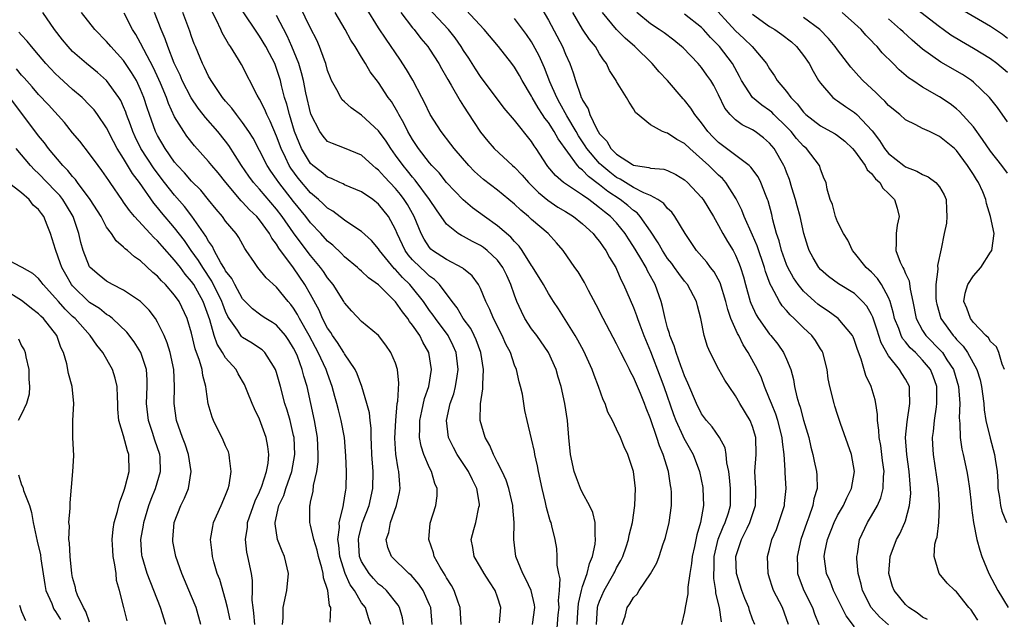
# Model space of a CAD drawing. Units: inches. Extents: x 2511000 to 2514000, y 1509000 to 1512000.
# Drawn here: x 2512569 to 2512685, y 1509068 to 1509138 of the extents above; entities that cross this region are included whole.
import ezdxf

# ---------------------------------------------------------------- set-up
doc = ezdxf.new("R2010")
doc.units = ezdxf.units.IN
doc.header["$MEASUREMENT"] = 0
doc.layers.add('LD25111509_2ft', color=82, linetype='Continuous')

msp = doc.modelspace()

# ---------------------------------------------------------------- linework, layer by layer
at = {"layer": 'LD25111509_2ft'}
for points, elevation in [([(2512625.21, 1509067.21), (2512625.37, 1509069), (2512625, 1509070.23), (2512624.72, 1509071), (2512624.03, 1509072.03), (2512623.42, 1509073), (2512623, 1509073.75), (2512622.25, 1509075), (2512622.08, 1509076.08), (2512621.89, 1509077), (2512622.19, 1509078.19), (2512622.42, 1509079), (2512622.8, 1509080.8), (2512622.86, 1509081), (2512622.85, 1509081.15), (2512622.56, 1509083), (2512622.03, 1509084.03), (2512621.57, 1509085), (2512621.35, 1509085.35), (2512620.24, 1509087), (2512619.81, 1509087.81), (2512619.23, 1509089), (2512618.98, 1509091), (2512619.42, 1509093), (2512619.84, 1509094.16), (2512620.05, 1509095), (2512620.23, 1509096.23), (2512620.37, 1509097), (2512620.14, 1509099), (2512619.79, 1509099.79), (2512619.17, 1509101), (2512617.68, 1509103), (2512617.41, 1509103.41), (2512617, 1509103.96), (2512616.28, 1509105), (2512615, 1509106.62), (2512614.68, 1509107), (2512613.82, 1509107.82), (2512613, 1509108.75), (2512612.86, 1509108.86), (2512611.11, 1509111), (2512611, 1509111.18), (2512610.16, 1509112.16), (2512609, 1509113.24), (2512608.33, 1509113.67), (2512607, 1509114.58), (2512605.62, 1509115.62), (2512605, 1509115.97), (2512604.49, 1509116.49), (2512603.93, 1509117), (2512603, 1509117.79), (2512601.53, 1509119.53), (2512600.68, 1509120.68), (2512600.49, 1509121), (2512600.04, 1509121.96), (2512599.52, 1509123), (2512599, 1509124.44), (2512598.23, 1509126.23), (2512597.83, 1509127), (2512597.6, 1509127.6), (2512597, 1509128.8), (2512596.72, 1509129.28), (2512594.88, 1509132.88), (2512594.52, 1509133.48), (2512593.56, 1509135), (2512593.32, 1509135.32), (2512592.59, 1509136.59), (2512592.43, 1509137), (2512591.92, 1509138.08), (2512590.46, 1509141)], 7364), ([(2512634.38, 1509067), (2512634.44, 1509068.44), (2512634.51, 1509069.49), (2512634.87, 1509071), (2512635, 1509071.48), (2512635.53, 1509073), (2512635.8, 1509074.2), (2512636.16, 1509075), (2512636.47, 1509076.47), (2512636.53, 1509077), (2512636.46, 1509077.54), (2512636.47, 1509079), (2512636.19, 1509080.19), (2512635.81, 1509081), (2512635, 1509082.5), (2512634.75, 1509083), (2512634.27, 1509084.27), (2512634.02, 1509085), (2512633.58, 1509087), (2512633.37, 1509089), (2512633.23, 1509091), (2512632.92, 1509093), (2512632.47, 1509095), (2512632.13, 1509096.12), (2512631.88, 1509097), (2512630.99, 1509099), (2512629.6, 1509101), (2512629, 1509101.8), (2512628.22, 1509103), (2512627.81, 1509103.81), (2512627.28, 1509105), (2512627, 1509105.74), (2512626.57, 1509107), (2512626.07, 1509108.07), (2512625.63, 1509109), (2512625, 1509109.85), (2512623.79, 1509111), (2512623.35, 1509111.35), (2512623, 1509111.59), (2512622.05, 1509112.05), (2512621, 1509112.63), (2512620.75, 1509112.75), (2512620.36, 1509113), (2512619, 1509114.09), (2512617.8, 1509115.8), (2512617, 1509117), (2512615.29, 1509119.29), (2512615, 1509119.61), (2512614.39, 1509120.39), (2512613.88, 1509121), (2512613, 1509122.23), (2512612.42, 1509123), (2512611.87, 1509123.87), (2512611, 1509125.08), (2512609, 1509126.94), (2512607.77, 1509127.77), (2512607, 1509128.5), (2512606.72, 1509128.72), (2512606.55, 1509129), (2512606.08, 1509129.92), (2512605.47, 1509131), (2512605.32, 1509131.32), (2512605, 1509132.18), (2512604.77, 1509133), (2512604.62, 1509133.38), (2512604.06, 1509135), (2512603.73, 1509135.73), (2512603, 1509137.16), (2512601.73, 1509139.73)], 7370), ([(2512639.64, 1509067), (2512639.99, 1509067.99), (2512640.26, 1509069), (2512640.57, 1509069.43), (2512641, 1509070.17), (2512641.41, 1509070.59), (2512641.67, 1509071), (2512643, 1509072.96), (2512643.74, 1509074.27), (2512644, 1509075), (2512644.49, 1509076.49), (2512644.68, 1509077), (2512644.75, 1509077.25), (2512645.18, 1509079), (2512645.45, 1509081), (2512645.46, 1509082.54), (2512645.43, 1509083), (2512645.36, 1509083.36), (2512645.1, 1509085), (2512644.47, 1509087), (2512644.03, 1509088.03), (2512643.74, 1509089), (2512643, 1509091.22), (2512642.47, 1509092.47), (2512642.28, 1509093), (2512641.81, 1509094.19), (2512641, 1509096.09), (2512640.67, 1509096.67), (2512640.52, 1509097), (2512640.04, 1509097.96), (2512639.5, 1509099), (2512639, 1509100.02), (2512637.42, 1509103), (2512636.6, 1509104.6), (2512635.71, 1509106.29), (2512635.23, 1509107.23), (2512634.48, 1509108.48), (2512634.1, 1509109), (2512632.72, 1509111), (2512631.92, 1509111.92), (2512630.94, 1509113), (2512629, 1509114.66), (2512628.64, 1509115), (2512627.73, 1509115.73), (2512627, 1509116.45), (2512625, 1509118.08), (2512623.35, 1509119.35), (2512623, 1509119.65), (2512622.29, 1509120.29), (2512621.6, 1509121), (2512619.87, 1509123), (2512619.51, 1509123.51), (2512618.36, 1509125), (2512617.07, 1509127), (2512616.4, 1509128.4), (2512616.1, 1509129), (2512615.02, 1509131.02), (2512614.28, 1509132.28), (2512613.5, 1509133.5), (2512611.87, 1509135.87), (2512611, 1509137.21), (2512609.55, 1509139.55)], 7374), ([(2512651.33, 1509067.33), (2512651.1, 1509069), (2512650.69, 1509070.69), (2512650.68, 1509071), (2512650.43, 1509072.43), (2512650.43, 1509073), (2512650.47, 1509073.53), (2512650.49, 1509075), (2512650.96, 1509077.04), (2512651.52, 1509078.48), (2512651.77, 1509079), (2512652.15, 1509080.15), (2512652.39, 1509081), (2512652.42, 1509083), (2512652.3, 1509084.3), (2512652.19, 1509085), (2512651.97, 1509086.03), (2512651.91, 1509087), (2512651.78, 1509087.78), (2512651.1, 1509089), (2512650.24, 1509090.24), (2512649.57, 1509091), (2512649, 1509091.78), (2512648.4, 1509093), (2512647.39, 1509095.39), (2512647, 1509096.24), (2512646.81, 1509096.81), (2512646.56, 1509097.44), (2512645.99, 1509099), (2512645.78, 1509099.78), (2512645.27, 1509101), (2512645.23, 1509101.23), (2512645, 1509101.91), (2512644.71, 1509103), (2512644.42, 1509104.42), (2512644.25, 1509105), (2512643.55, 1509107), (2512643.34, 1509107.34), (2512643, 1509107.98), (2512642.62, 1509108.62), (2512642.46, 1509109), (2512641.75, 1509110.25), (2512641, 1509111.49), (2512640.4, 1509112.39), (2512640.02, 1509113), (2512639, 1509114.24), (2512638.28, 1509115), (2512637.56, 1509115.56), (2512637, 1509116.04), (2512636.44, 1509116.44), (2512635.72, 1509117), (2512635, 1509117.51), (2512632.77, 1509119), (2512631.81, 1509119.81), (2512630.9, 1509120.9), (2512630.82, 1509121), (2512629.53, 1509123), (2512629.31, 1509123.31), (2512629, 1509123.82), (2512627, 1509126.32), (2512625.76, 1509127.76), (2512623, 1509131.49), (2512622.39, 1509132.39), (2512621.61, 1509133.61), (2512621, 1509134.53), (2512620.71, 1509135), (2512620, 1509136), (2512619.21, 1509137), (2512616.2, 1509140.2)], 7378), ([(2512629.92, 1509139.92), (2512631, 1509138.1), (2512632.63, 1509135), (2512633, 1509134.09), (2512633.49, 1509133), (2512633.9, 1509131.9), (2512634.15, 1509131), (2512634.74, 1509129.26), (2512634.85, 1509129), (2512634.91, 1509128.91), (2512635, 1509128.68), (2512635.66, 1509127.66), (2512635.86, 1509127), (2512636.63, 1509125.37), (2512636.84, 1509125), (2512637, 1509124.74), (2512637.86, 1509123.86), (2512638.34, 1509123), (2512639, 1509122.35), (2512640.88, 1509121.12), (2512641, 1509121.05), (2512641.24, 1509121), (2512642.78, 1509120.78), (2512643, 1509120.7), (2512644.57, 1509120.57), (2512645, 1509120.42), (2512645.96, 1509119.96), (2512647, 1509119.31), (2512647.34, 1509119), (2512649, 1509117.23), (2512649.18, 1509117), (2512650.39, 1509115), (2512651, 1509113.95), (2512651.51, 1509113), (2512652.05, 1509112.05), (2512652.71, 1509111), (2512653, 1509110.45), (2512653.43, 1509109.43), (2512653.59, 1509109), (2512653.92, 1509107.92), (2512654.15, 1509107), (2512654.72, 1509105), (2512654.79, 1509104.79), (2512655.43, 1509103.43), (2512655.71, 1509103), (2512657, 1509101.17), (2512657.15, 1509101), (2512657.97, 1509099.97), (2512658.65, 1509099), (2512659, 1509098.22), (2512659.5, 1509097), (2512659.83, 1509095.83), (2512659.94, 1509095), (2512660.2, 1509093.8), (2512660.43, 1509093), (2512660.58, 1509092.58), (2512661, 1509091.06), (2512661.62, 1509089), (2512661.87, 1509087.87), (2512662.1, 1509087), (2512662.24, 1509086.24), (2512662.52, 1509085), (2512662.56, 1509084.56), (2512662.58, 1509083), (2512662.22, 1509081.78), (2512662.1, 1509081), (2512661.62, 1509079.62), (2512661.37, 1509079), (2512660.67, 1509077), (2512660.23, 1509075), (2512660.29, 1509073.71), (2512660.3, 1509073), (2512660.47, 1509072.47), (2512661.04, 1509071), (2512662.06, 1509069), (2512662.28, 1509068.28), (2512662.81, 1509067)], 7384), ([(2512650.05, 1509140.05), (2512653, 1509136.84), (2512653.96, 1509135.96), (2512654.95, 1509135), (2512656.64, 1509133), (2512657, 1509132.38), (2512657.56, 1509131.56), (2512657.9, 1509131), (2512659, 1509129.7), (2512659.49, 1509129), (2512660.26, 1509128.26), (2512661, 1509127.27), (2512661.27, 1509127), (2512663, 1509125.67), (2512664.21, 1509125), (2512664.71, 1509124.71), (2512665, 1509124.52), (2512665.86, 1509123.86), (2512666.76, 1509123), (2512667, 1509122.74), (2512668.26, 1509121), (2512668.5, 1509120.5), (2512669, 1509120.05), (2512669.45, 1509119.45), (2512669.96, 1509119), (2512670.33, 1509118.33), (2512671, 1509117.71), (2512671.7, 1509117), (2512672, 1509116), (2512672.23, 1509115), (2512672, 1509114), (2512671.88, 1509113), (2512671.89, 1509111.89), (2512671.85, 1509111), (2512672.36, 1509109.64), (2512672.66, 1509109), (2512672.81, 1509108.81), (2512673, 1509108.3), (2512673.42, 1509107.42), (2512673.53, 1509106.47), (2512673.85, 1509105), (2512674.25, 1509103), (2512675, 1509101.61), (2512675.4, 1509101), (2512677.18, 1509099.18), (2512677.33, 1509099), (2512677.87, 1509098.13), (2512678.62, 1509097), (2512679.21, 1509095), (2512679.37, 1509093), (2512679.32, 1509091.32), (2512679.34, 1509091), (2512679.39, 1509090.61), (2512679.42, 1509089), (2512679.62, 1509087.62), (2512679.77, 1509087), (2512680.21, 1509085), (2512680.34, 1509084.34), (2512680.52, 1509083), (2512680.71, 1509081.29), (2512680.74, 1509080.74), (2512681, 1509079), (2512681.4, 1509077), (2512681.75, 1509075.75), (2512681.99, 1509075), (2512682.8, 1509073), (2512683.86, 1509071), (2512685.09, 1509069)], 7394), ([(2512685, 1509131.95), (2512683.74, 1509133), (2512683, 1509133.55), (2512681, 1509134.78), (2512679.57, 1509135.57), (2512678.34, 1509136.34), (2512677.44, 1509137), (2512677, 1509137.3), (2512673.78, 1509139.78)], 7404), ([(2512685, 1509135.96), (2512684.41, 1509136.41), (2512683, 1509137.37), (2512679.44, 1509139.44)], 7406), ([(2512605.3, 1509067.3), (2512605.37, 1509069), (2512605.24, 1509069.24), (2512605.04, 1509071), (2512605, 1509071.13), (2512604.5, 1509072.5), (2512604.47, 1509073), (2512604.31, 1509073.69), (2512603.91, 1509075), (2512603.75, 1509075.75), (2512603.36, 1509077), (2512603, 1509078.68), (2512602.91, 1509079), (2512602.91, 1509081), (2512602.94, 1509081.06), (2512603, 1509081.4), (2512603.3, 1509082.7), (2512603.35, 1509083.35), (2512603.72, 1509085), (2512603.87, 1509086.13), (2512603.9, 1509087), (2512603.82, 1509089), (2512603.47, 1509091), (2512602.59, 1509095), (2512602.22, 1509096.22), (2512602.02, 1509097), (2512601.44, 1509098.56), (2512601.25, 1509099), (2512601, 1509099.51), (2512600.43, 1509100.43), (2512600.03, 1509101), (2512599, 1509102.21), (2512598.53, 1509102.53), (2512597.73, 1509103), (2512597.29, 1509103.29), (2512597, 1509103.5), (2512596.15, 1509104.15), (2512595, 1509105.33), (2512594.07, 1509107), (2512593.71, 1509107.71), (2512593, 1509108.61), (2512592.87, 1509108.87), (2512592.43, 1509109.57), (2512591.67, 1509111), (2512591.46, 1509111.46), (2512591, 1509112.09), (2512590.68, 1509112.68), (2512589.03, 1509115.03), (2512588.17, 1509116.17), (2512587, 1509117.5), (2512585.82, 1509119), (2512584.6, 1509120.6), (2512583.04, 1509123), (2512582.36, 1509124.36), (2512582.07, 1509125), (2512581.8, 1509125.8), (2512581.34, 1509127), (2512581.26, 1509127.26), (2512581, 1509127.89), (2512580.66, 1509128.66), (2512580.44, 1509129), (2512579, 1509131), (2512577.93, 1509131.93), (2512576.62, 1509133), (2512575, 1509134.43), (2512574.46, 1509135), (2512573.8, 1509135.8), (2512572.87, 1509137), (2512571.5, 1509139)], 7354), ([(2512610.1, 1509067), (2512609.81, 1509067.81), (2512609.44, 1509069), (2512609, 1509069.57), (2512608.16, 1509071), (2512607.67, 1509071.67), (2512607.07, 1509073), (2512606.43, 1509075), (2512606.32, 1509076.32), (2512606.2, 1509077), (2512606.4, 1509078.4), (2512606.37, 1509079), (2512606.84, 1509080.84), (2512606.87, 1509081.13), (2512607, 1509081.86), (2512607.14, 1509082.86), (2512607.18, 1509083), (2512607.21, 1509085), (2512607.15, 1509086.85), (2512606.99, 1509089), (2512606.61, 1509091), (2512606.27, 1509092.27), (2512606.09, 1509093), (2512605.84, 1509093.84), (2512605.55, 1509095), (2512605, 1509096.52), (2512604.84, 1509097), (2512603.9, 1509099), (2512603.58, 1509099.58), (2512602.84, 1509101), (2512601.71, 1509103), (2512601.47, 1509103.47), (2512601, 1509104.23), (2512600.66, 1509104.66), (2512600.34, 1509105), (2512599, 1509106.7), (2512597.78, 1509107.78), (2512596.8, 1509109), (2512596.41, 1509109.59), (2512595.43, 1509111), (2512595.24, 1509111.24), (2512594.54, 1509112.54), (2512594.22, 1509113), (2512593, 1509114.46), (2512592.62, 1509115), (2512591.88, 1509115.88), (2512590.98, 1509116.98), (2512590.08, 1509118.08), (2512589, 1509119.15), (2512588.15, 1509120.15), (2512587.33, 1509121), (2512587, 1509121.4), (2512585.89, 1509123), (2512585, 1509124.53), (2512584.76, 1509125), (2512584.04, 1509127), (2512583.77, 1509127.77), (2512583.39, 1509129), (2512583, 1509129.94), (2512582.5, 1509131), (2512581.94, 1509131.94), (2512581, 1509133.35), (2512579.48, 1509135), (2512579, 1509135.59), (2512577.6, 1509137), (2512576.06, 1509139)], 7356), ([(2512613.94, 1509067), (2512613.81, 1509067.81), (2512613.47, 1509069), (2512613.3, 1509069.3), (2512611.92, 1509071), (2512611.44, 1509071.44), (2512611, 1509071.77), (2512610.4, 1509072.4), (2512609.88, 1509073), (2512609, 1509074.41), (2512608.76, 1509075), (2512608.62, 1509077), (2512608.67, 1509077.33), (2512609.12, 1509079), (2512609.88, 1509081), (2512610.32, 1509083), (2512610.34, 1509085), (2512610.21, 1509087), (2512610.18, 1509088.18), (2512610.14, 1509089), (2512610.12, 1509090.12), (2512610, 1509091), (2512609.92, 1509091.92), (2512609.63, 1509093), (2512609.01, 1509095.01), (2512608.48, 1509096.48), (2512608.24, 1509097), (2512607, 1509098.84), (2512606.91, 1509099), (2512606.17, 1509100.17), (2512605.56, 1509101), (2512605.36, 1509101.36), (2512605, 1509101.85), (2512604.41, 1509103), (2512603.99, 1509103.99), (2512603, 1509105.81), (2512602.33, 1509107), (2512601, 1509108.96), (2512599.27, 1509111.27), (2512599, 1509111.73), (2512598.44, 1509112.44), (2512598.15, 1509113), (2512597, 1509114.6), (2512596.66, 1509115), (2512595.8, 1509115.8), (2512595, 1509116.7), (2512594.84, 1509116.84), (2512593.02, 1509119), (2512592.12, 1509120.12), (2512591.37, 1509121), (2512591, 1509121.47), (2512589.32, 1509123.32), (2512588.45, 1509124.45), (2512588.07, 1509125), (2512587, 1509126.74), (2512586.28, 1509128.28), (2512586.03, 1509129), (2512585.33, 1509130.67), (2512585.13, 1509131.13), (2512584.5, 1509132.5), (2512583.37, 1509134.63), (2512583, 1509135.38), (2512582.42, 1509136.42), (2512582.04, 1509137), (2512581.06, 1509138.94)], 7358), ([(2512617.29, 1509067), (2512617.13, 1509069), (2512617, 1509069.33), (2512616.24, 1509071), (2512615.74, 1509071.74), (2512614.81, 1509072.81), (2512614.57, 1509073), (2512612.5, 1509075), (2512612.08, 1509076.08), (2512611.88, 1509077), (2512612.19, 1509077.81), (2512612.4, 1509079), (2512613.12, 1509081), (2512613.47, 1509082.53), (2512613.54, 1509083), (2512613.48, 1509083.48), (2512613.39, 1509085), (2512613.3, 1509085.3), (2512613.03, 1509087.03), (2512612.92, 1509088.92), (2512613.02, 1509091), (2512613.2, 1509093), (2512613.26, 1509093.26), (2512613.39, 1509095.39), (2512613.23, 1509097), (2512613, 1509097.73), (2512612.44, 1509099), (2512611.85, 1509099.85), (2512610.99, 1509100.99), (2512609, 1509102.66), (2512607.86, 1509103.86), (2512607, 1509104.84), (2512606.91, 1509105), (2512605.64, 1509107), (2512605, 1509107.77), (2512604.52, 1509108.52), (2512604.17, 1509109), (2512603, 1509110.4), (2512601.87, 1509111.87), (2512601, 1509113.07), (2512599.66, 1509115), (2512599, 1509115.87), (2512597, 1509118.2), (2512596.28, 1509119), (2512595.74, 1509119.74), (2512594.87, 1509121), (2512593.36, 1509123.36), (2512593, 1509123.85), (2512592.07, 1509125), (2512590.64, 1509126.64), (2512590.37, 1509127), (2512589.76, 1509127.76), (2512588.95, 1509128.95), (2512587.9, 1509131), (2512587.64, 1509131.64), (2512586.95, 1509133.05), (2512586.18, 1509135), (2512585.89, 1509135.89), (2512585.41, 1509137), (2512584.64, 1509139)], 7360), ([(2512620.7, 1509067), (2512620.6, 1509069), (2512620.35, 1509069.65), (2512619.89, 1509071), (2512619.59, 1509071.59), (2512619, 1509072.49), (2512618.82, 1509072.82), (2512618.26, 1509073.74), (2512617.54, 1509075), (2512617.45, 1509075.45), (2512616.91, 1509077), (2512617.08, 1509078.92), (2512617.73, 1509081), (2512617.87, 1509082.13), (2512617.9, 1509083), (2512617.6, 1509083.6), (2512617.22, 1509085), (2512617, 1509085.42), (2512616.33, 1509087), (2512615.99, 1509087.99), (2512615.8, 1509089), (2512615.85, 1509090.15), (2512615.83, 1509091), (2512616.09, 1509092.09), (2512616.41, 1509093.59), (2512616.91, 1509095), (2512617.24, 1509097), (2512616.91, 1509099), (2512616.2, 1509100.2), (2512615.83, 1509101), (2512615, 1509102.22), (2512614.64, 1509102.64), (2512614.44, 1509103), (2512613.8, 1509103.79), (2512613, 1509104.98), (2512611, 1509106.95), (2512609.8, 1509107.79), (2512609, 1509108.57), (2512608.76, 1509108.76), (2512608.51, 1509109), (2512607, 1509110.24), (2512606.63, 1509110.63), (2512605.61, 1509111.61), (2512605, 1509112.1), (2512604.19, 1509113), (2512603, 1509114.25), (2512602.43, 1509115), (2512601, 1509116.78), (2512599.27, 1509119), (2512599, 1509119.41), (2512598.32, 1509120.32), (2512597.89, 1509121), (2512597, 1509122.76), (2512596.22, 1509124.22), (2512595.72, 1509125), (2512595, 1509126.06), (2512594.26, 1509127), (2512593.74, 1509127.74), (2512593, 1509128.57), (2512592.64, 1509129), (2512591.28, 1509131), (2512591, 1509131.51), (2512590.53, 1509132.53), (2512590.28, 1509133), (2512589.44, 1509135), (2512589.31, 1509135.31), (2512589, 1509136.19), (2512588.8, 1509136.8), (2512587.95, 1509139)], 7362), ([(2512629.1, 1509067), (2512629.37, 1509069), (2512629.33, 1509069.33), (2512628.94, 1509071), (2512628.34, 1509072.34), (2512627.98, 1509073), (2512627.13, 1509075), (2512626.9, 1509077), (2512626.96, 1509079), (2512626.8, 1509080.8), (2512626.8, 1509081), (2512626.31, 1509083), (2512626, 1509084), (2512625.53, 1509085), (2512625, 1509086.08), (2512624.52, 1509087), (2512624.07, 1509088.07), (2512623.54, 1509089), (2512622.94, 1509091), (2512622.97, 1509092.97), (2512623.26, 1509094.74), (2512623.25, 1509095.25), (2512623.34, 1509097), (2512623.02, 1509099), (2512622.49, 1509100.5), (2512622.26, 1509101), (2512621.84, 1509101.84), (2512620.96, 1509103), (2512620.24, 1509104.24), (2512619.64, 1509105), (2512618.18, 1509107), (2512617.59, 1509107.59), (2512617, 1509107.99), (2512616.49, 1509108.49), (2512615.92, 1509109), (2512615, 1509109.9), (2512614.48, 1509110.48), (2512614.12, 1509111), (2512613.19, 1509113), (2512613, 1509113.46), (2512612.15, 1509115), (2512611, 1509116.46), (2512610.3, 1509117), (2512609, 1509117.9), (2512607, 1509118.74), (2512606.84, 1509118.84), (2512606.45, 1509119), (2512605.46, 1509119.46), (2512605, 1509119.61), (2512604.25, 1509120.25), (2512603.25, 1509121), (2512603, 1509121.23), (2512601.93, 1509123), (2512601.65, 1509123.65), (2512601.11, 1509125), (2512600.5, 1509127), (2512600.21, 1509128.21), (2512599.94, 1509129), (2512599.58, 1509130.42), (2512599.44, 1509131), (2512599.34, 1509131.34), (2512599, 1509132.43), (2512598.78, 1509133), (2512598.16, 1509134.16), (2512597.73, 1509135), (2512597, 1509136.23), (2512596.67, 1509136.67), (2512595.06, 1509139.06)], 7366), ([(2512631.98, 1509066.02), (2512632.14, 1509068.14), (2512632.23, 1509069), (2512632.17, 1509069.83), (2512632.29, 1509071), (2512632.37, 1509072.37), (2512632.21, 1509073), (2512632, 1509074), (2512632.02, 1509075), (2512631.96, 1509075.96), (2512631.76, 1509077), (2512631.39, 1509078.61), (2512631.29, 1509079), (2512631.2, 1509079.2), (2512630.76, 1509080.76), (2512630.64, 1509081.36), (2512630.23, 1509083), (2512629.8, 1509085), (2512629.68, 1509085.68), (2512629.39, 1509087), (2512629.35, 1509087.35), (2512629, 1509088.86), (2512628.46, 1509091), (2512628.2, 1509092.2), (2512628.07, 1509093), (2512627.91, 1509094.09), (2512627.71, 1509095), (2512627.54, 1509095.54), (2512627.22, 1509097), (2512627, 1509097.53), (2512626.51, 1509099), (2512625.98, 1509099.98), (2512625.55, 1509101), (2512624.53, 1509103), (2512624.08, 1509104.08), (2512623.61, 1509105), (2512623, 1509106.53), (2512622.76, 1509107), (2512622.01, 1509108.01), (2512621, 1509108.84), (2512620.92, 1509108.92), (2512619, 1509109.93), (2512617.35, 1509111), (2512617.16, 1509111.16), (2512617, 1509111.34), (2512616.34, 1509112.34), (2512616, 1509113), (2512615.2, 1509115), (2512614.4, 1509116.4), (2512614.02, 1509117), (2512613.58, 1509117.58), (2512613, 1509118.29), (2512611.68, 1509119.68), (2512611, 1509120.47), (2512610.69, 1509120.69), (2512610.31, 1509121), (2512609, 1509122.22), (2512607, 1509123.05), (2512605.57, 1509123.57), (2512605, 1509123.84), (2512604.47, 1509124.47), (2512604.08, 1509125), (2512603.02, 1509127.02), (2512602.44, 1509129.56), (2512602.15, 1509131), (2512601.92, 1509131.92), (2512601.6, 1509133), (2512600.8, 1509135), (2512600.25, 1509136.25), (2512599, 1509138.63)], 7368), ([(2512636.65, 1509067), (2512636.76, 1509069), (2512636.8, 1509069.2), (2512637, 1509069.76), (2512637.54, 1509071), (2512638.69, 1509073), (2512638.78, 1509073.22), (2512639, 1509073.66), (2512639.48, 1509074.52), (2512639.73, 1509075), (2512640.13, 1509076.13), (2512640.42, 1509077), (2512640.49, 1509077.51), (2512640.88, 1509079), (2512641.16, 1509081), (2512641.21, 1509083), (2512641, 1509085), (2512640.34, 1509087), (2512639.9, 1509087.9), (2512639.47, 1509089), (2512639, 1509089.99), (2512638.5, 1509091), (2512637.98, 1509091.98), (2512637.64, 1509093), (2512637.43, 1509093.43), (2512636.88, 1509095), (2512636.35, 1509096.35), (2512636.13, 1509097), (2512635.15, 1509099.15), (2512634.45, 1509100.45), (2512634.12, 1509101), (2512632.15, 1509104.15), (2512631.59, 1509105), (2512631, 1509105.93), (2512630.41, 1509107), (2512629.1, 1509109.1), (2512629, 1509109.24), (2512627.89, 1509111), (2512627.53, 1509111.53), (2512627, 1509112.05), (2512626.57, 1509112.57), (2512625, 1509113.91), (2512623.44, 1509115), (2512622.03, 1509116.03), (2512620.96, 1509116.96), (2512619, 1509119.02), (2512618.12, 1509120.12), (2512617.27, 1509121), (2512617, 1509121.32), (2512615.71, 1509123), (2512615, 1509124.06), (2512614.44, 1509125), (2512613.98, 1509125.98), (2512613.36, 1509127), (2512613.25, 1509127.25), (2512612.51, 1509128.51), (2512612.12, 1509129), (2512611, 1509130.75), (2512610.02, 1509132.02), (2512609.47, 1509133), (2512609, 1509133.75), (2512608.26, 1509135), (2512607.75, 1509135.75), (2512607.07, 1509137), (2512605.89, 1509139)], 7372), ([(2512613.62, 1509139), (2512615, 1509137.21), (2512615.19, 1509137), (2512615.96, 1509135.96), (2512616.79, 1509135), (2512617, 1509134.69), (2512618.07, 1509133), (2512618.4, 1509132.4), (2512619, 1509131.38), (2512619.13, 1509131.13), (2512619.54, 1509130.46), (2512620.6, 1509128.6), (2512621, 1509128), (2512622.16, 1509126.16), (2512623, 1509124.91), (2512623.86, 1509123.86), (2512624.6, 1509123), (2512626.74, 1509121), (2512627, 1509120.79), (2512627.87, 1509119.87), (2512628.62, 1509119), (2512629.81, 1509117.81), (2512630.91, 1509116.91), (2512632.1, 1509116.1), (2512633, 1509115.58), (2512633.93, 1509115), (2512635, 1509114.14), (2512636.24, 1509113), (2512636.56, 1509112.56), (2512637, 1509112.05), (2512637.42, 1509111.42), (2512637.75, 1509111), (2512638.17, 1509110.17), (2512638.9, 1509109), (2512639, 1509108.8), (2512639.52, 1509107.52), (2512639.8, 1509107), (2512641, 1509104.29), (2512641.36, 1509103.36), (2512641.46, 1509103), (2512641.73, 1509102.27), (2512642.22, 1509101), (2512643, 1509099.12), (2512644.14, 1509096.14), (2512644.56, 1509095), (2512645.7, 1509091.7), (2512645.97, 1509091), (2512646.79, 1509089.21), (2512646.91, 1509088.91), (2512647.99, 1509087), (2512648.75, 1509085), (2512649.14, 1509083.14), (2512649.16, 1509083), (2512649.23, 1509081), (2512648.88, 1509079), (2512648.44, 1509077.56), (2512648.18, 1509076.18), (2512647.91, 1509075), (2512647.83, 1509074.17), (2512647.63, 1509073), (2512647.38, 1509071.38), (2512647.4, 1509070.6), (2512647.08, 1509069), (2512647, 1509068.48), (2512646.63, 1509067)], 7376), ([(2512655.25, 1509067), (2512655, 1509067.65), (2512654.64, 1509068.64), (2512654.54, 1509069), (2512654.07, 1509070.07), (2512653.72, 1509071), (2512653.1, 1509073), (2512653.01, 1509075), (2512653.69, 1509077), (2512654.35, 1509078.35), (2512654.69, 1509079), (2512655, 1509079.96), (2512655.36, 1509081), (2512655.37, 1509082.63), (2512655.38, 1509083), (2512655.26, 1509085), (2512655.42, 1509087), (2512655.39, 1509089), (2512655, 1509090.28), (2512654.71, 1509091), (2512653.5, 1509093), (2512653, 1509093.9), (2512652.23, 1509095), (2512651.75, 1509095.75), (2512651.02, 1509097), (2512650.02, 1509099), (2512649.71, 1509099.71), (2512649.32, 1509101), (2512648.91, 1509103), (2512648.5, 1509104.5), (2512648.39, 1509105), (2512647.34, 1509107), (2512647, 1509107.39), (2512646.31, 1509108.31), (2512645.83, 1509109), (2512645.48, 1509109.48), (2512645, 1509110.08), (2512644.39, 1509111), (2512643.91, 1509111.91), (2512643, 1509113.26), (2512641.79, 1509115), (2512641.42, 1509115.42), (2512641, 1509115.69), (2512640.31, 1509116.31), (2512639.43, 1509117), (2512637.96, 1509117.96), (2512637, 1509118.74), (2512635.7, 1509119.7), (2512635, 1509120.45), (2512634.67, 1509120.67), (2512634.39, 1509121), (2512632.12, 1509124.12), (2512631.66, 1509125), (2512631, 1509126.04), (2512630.57, 1509126.57), (2512630.3, 1509127), (2512629.77, 1509127.77), (2512629.08, 1509129), (2512629, 1509129.17), (2512627.88, 1509131), (2512627.57, 1509131.57), (2512627, 1509132.55), (2512626.66, 1509133), (2512625.1, 1509135), (2512623.41, 1509137), (2512621.29, 1509139.29)], 7380), ([(2512659.21, 1509067), (2512659, 1509067.66), (2512658.53, 1509069), (2512657.48, 1509071), (2512657.35, 1509071.35), (2512657, 1509072.47), (2512656.82, 1509073), (2512656.76, 1509075), (2512657, 1509075.87), (2512657.28, 1509077), (2512657.8, 1509078.2), (2512658.09, 1509079), (2512658.75, 1509081), (2512658.76, 1509081.24), (2512658.95, 1509083), (2512658.84, 1509084.84), (2512658.84, 1509085.16), (2512658.72, 1509087), (2512658.51, 1509088.51), (2512658.5, 1509089), (2512657.97, 1509091), (2512657.73, 1509091.73), (2512657.21, 1509093), (2512657, 1509093.57), (2512656.41, 1509095), (2512656.03, 1509096.03), (2512655.57, 1509097), (2512654.48, 1509099), (2512653.89, 1509099.89), (2512653.37, 1509101), (2512653.23, 1509101.23), (2512652.46, 1509103), (2512652.07, 1509104.07), (2512651.85, 1509105), (2512651.19, 1509107.19), (2512650.48, 1509108.48), (2512650.06, 1509109), (2512649.62, 1509109.62), (2512648.39, 1509111), (2512647.06, 1509113), (2512645.87, 1509115), (2512645.5, 1509115.5), (2512645, 1509115.96), (2512644.54, 1509116.54), (2512643.86, 1509117), (2512643, 1509117.47), (2512642.22, 1509117.78), (2512641, 1509118.42), (2512640.04, 1509119), (2512639.41, 1509119.41), (2512639, 1509119.6), (2512638.21, 1509120.21), (2512637.25, 1509121), (2512637, 1509121.24), (2512635.51, 1509123), (2512635.32, 1509123.32), (2512634.51, 1509124.51), (2512634.24, 1509125), (2512633.16, 1509126.84), (2512632.33, 1509128.33), (2512631.95, 1509129), (2512631.14, 1509130.86), (2512630.5, 1509132.5), (2512629.89, 1509133.89), (2512629.2, 1509135.2), (2512629, 1509135.54), (2512628.41, 1509136.41), (2512627, 1509138.29)], 7382), ([(2512667, 1509066.74), (2512666.02, 1509068.02), (2512664.52, 1509071), (2512664.11, 1509072.11), (2512663.7, 1509073), (2512663.43, 1509075), (2512663.51, 1509075.51), (2512663.8, 1509077), (2512664.58, 1509079), (2512665, 1509079.83), (2512665.69, 1509081), (2512666.09, 1509081.92), (2512666.65, 1509083), (2512667, 1509085), (2512666.63, 1509087), (2512665.34, 1509090.66), (2512665, 1509091.7), (2512664.69, 1509092.69), (2512664.58, 1509093), (2512664.09, 1509095), (2512663.91, 1509095.92), (2512663.78, 1509097), (2512663.26, 1509099), (2512663.17, 1509099.17), (2512663, 1509099.42), (2512662.4, 1509100.4), (2512661.96, 1509101), (2512661, 1509101.91), (2512659.9, 1509103), (2512659.42, 1509103.42), (2512659, 1509103.93), (2512658.49, 1509104.49), (2512658.16, 1509105), (2512657.23, 1509106.77), (2512657.06, 1509107.06), (2512656.52, 1509108.52), (2512656.4, 1509109), (2512655.54, 1509111.54), (2512655, 1509112.81), (2512654.01, 1509115), (2512653.74, 1509115.74), (2512653.08, 1509117.08), (2512651.87, 1509119), (2512651.46, 1509119.46), (2512651, 1509119.87), (2512649.86, 1509121), (2512647.6, 1509123), (2512647, 1509123.59), (2512646.07, 1509124.07), (2512645, 1509124.82), (2512644.83, 1509124.83), (2512644.42, 1509125), (2512643, 1509125.79), (2512641.24, 1509127.24), (2512641, 1509127.66), (2512640.46, 1509128.46), (2512640.17, 1509129), (2512639, 1509130.89), (2512638.95, 1509131), (2512638.18, 1509132.18), (2512637.82, 1509133), (2512637.44, 1509133.44), (2512637, 1509134.15), (2512636.51, 1509135), (2512635.81, 1509135.81), (2512635, 1509137.04), (2512633.85, 1509139)], 7386), ([(2512671, 1509066.98), (2512669.92, 1509067.92), (2512668.95, 1509069), (2512667.93, 1509071), (2512667.76, 1509071.76), (2512667.41, 1509073), (2512667.26, 1509074.74), (2512667.26, 1509075), (2512667.33, 1509075.33), (2512667.59, 1509077), (2512668.52, 1509079), (2512669, 1509079.79), (2512669.7, 1509081), (2512670.1, 1509081.9), (2512670.38, 1509083), (2512670.4, 1509084.4), (2512670.47, 1509085), (2512670.28, 1509086.28), (2512670.07, 1509088.07), (2512669.89, 1509089), (2512669.87, 1509089.87), (2512669.7, 1509091), (2512669.7, 1509091.7), (2512669.51, 1509093), (2512669.42, 1509093.42), (2512668.95, 1509095), (2512668.31, 1509096.31), (2512667.78, 1509098.22), (2512667.34, 1509099.34), (2512667, 1509100.42), (2512666.83, 1509100.83), (2512666.75, 1509101), (2512665.08, 1509103), (2512663.88, 1509103.88), (2512663, 1509104.44), (2512662.69, 1509104.69), (2512662.33, 1509105), (2512661, 1509106.2), (2512660.35, 1509107), (2512659.8, 1509107.8), (2512659.14, 1509109), (2512659, 1509109.34), (2512658.4, 1509111), (2512658.13, 1509112.13), (2512657.82, 1509113), (2512657.38, 1509114.62), (2512657.25, 1509115.25), (2512656.83, 1509116.83), (2512656.77, 1509117), (2512656.59, 1509117.41), (2512655.98, 1509119), (2512655.65, 1509119.65), (2512654.81, 1509120.81), (2512654.61, 1509121), (2512651, 1509123.71), (2512650.35, 1509124.35), (2512649.74, 1509125), (2512649, 1509126.02), (2512648.2, 1509127), (2512647.74, 1509127.74), (2512647, 1509128.68), (2512646.84, 1509128.84), (2512644.98, 1509131), (2512644.02, 1509132.02), (2512643.19, 1509133), (2512641.16, 1509135), (2512639.99, 1509135.99), (2512638.98, 1509136.98), (2512637.35, 1509139)], 7388), ([(2512675.59, 1509067.59), (2512675, 1509067.88), (2512674.37, 1509068.37), (2512673.38, 1509069), (2512673, 1509069.35), (2512671.65, 1509071), (2512671.48, 1509071.48), (2512671.03, 1509073), (2512671.18, 1509075), (2512671.93, 1509077), (2512672.31, 1509077.69), (2512672.93, 1509079), (2512673, 1509079.21), (2512673.48, 1509081), (2512673.6, 1509082.4), (2512673.59, 1509083), (2512673.53, 1509083.53), (2512673.41, 1509085), (2512673.13, 1509087), (2512673, 1509089), (2512673.17, 1509090.83), (2512673.52, 1509093), (2512673.45, 1509094.55), (2512673.45, 1509095), (2512673, 1509095.86), (2512672.55, 1509096.55), (2512672.3, 1509097), (2512671, 1509098.61), (2512670.13, 1509100.13), (2512669.87, 1509101), (2512669.64, 1509101.64), (2512669.15, 1509103.15), (2512669, 1509103.46), (2512668.44, 1509104.44), (2512667.95, 1509105), (2512667, 1509105.93), (2512665.1, 1509107.1), (2512663.95, 1509107.95), (2512663, 1509108.77), (2512662.8, 1509109), (2512662.14, 1509110.14), (2512661.67, 1509111), (2512661.49, 1509111.49), (2512661.03, 1509113), (2512660.58, 1509115), (2512660.24, 1509116.24), (2512660.06, 1509117), (2512659.63, 1509118.37), (2512659.35, 1509119.35), (2512659, 1509120.2), (2512658.78, 1509120.78), (2512658.68, 1509121), (2512657.52, 1509123), (2512657, 1509123.64), (2512656.27, 1509124.27), (2512655.29, 1509125), (2512655, 1509125.19), (2512653.77, 1509125.77), (2512653, 1509126.36), (2512652.36, 1509127), (2512651.75, 1509127.75), (2512651, 1509129.3), (2512650.43, 1509130.43), (2512650.08, 1509131), (2512649.63, 1509131.63), (2512649, 1509132.52), (2512648.58, 1509133), (2512646.83, 1509134.83), (2512646.65, 1509135), (2512645.74, 1509135.74), (2512644.6, 1509136.6), (2512644.02, 1509137), (2512643, 1509137.66), (2512641.37, 1509139)], 7390), ([(2512681.5, 1509067.5), (2512681, 1509068.31), (2512680.72, 1509068.72), (2512680.46, 1509069), (2512679, 1509070.85), (2512678.81, 1509071), (2512677.88, 1509071.88), (2512676.97, 1509073), (2512676.38, 1509075), (2512676.44, 1509076.44), (2512676.61, 1509077), (2512676.71, 1509077.29), (2512676.9, 1509079), (2512677, 1509081), (2512676.87, 1509083), (2512676.27, 1509087), (2512676.2, 1509088.2), (2512676.17, 1509089), (2512676.28, 1509089.72), (2512676.39, 1509091), (2512676.62, 1509092.62), (2512676.69, 1509093), (2512676.66, 1509095), (2512676.23, 1509096.23), (2512675.92, 1509097), (2512675, 1509098.12), (2512674.15, 1509099), (2512673.55, 1509099.55), (2512673, 1509100.26), (2512672.65, 1509100.65), (2512672.49, 1509101), (2512672.19, 1509101.81), (2512671.7, 1509103), (2512671.59, 1509103.59), (2512671.18, 1509105), (2512671, 1509105.46), (2512670.17, 1509107), (2512669.71, 1509107.71), (2512669, 1509108.45), (2512668.37, 1509109), (2512667, 1509110.72), (2512666.74, 1509111), (2512666.2, 1509112.2), (2512665.68, 1509113), (2512665, 1509114.38), (2512664.76, 1509115), (2512664.4, 1509116.4), (2512664.12, 1509117), (2512663.78, 1509118.22), (2512663.64, 1509119), (2512663.44, 1509119.45), (2512663, 1509120.58), (2512662.91, 1509120.91), (2512662.88, 1509121), (2512661.35, 1509123), (2512661, 1509123.28), (2512660.18, 1509124.18), (2512659.53, 1509125), (2512659, 1509125.55), (2512657.51, 1509127), (2512657.26, 1509127.26), (2512657, 1509127.47), (2512656.09, 1509128.09), (2512654.99, 1509128.99), (2512653.7, 1509131), (2512653.47, 1509131.47), (2512652.65, 1509133), (2512651.1, 1509135), (2512650.04, 1509136.04), (2512649.21, 1509137), (2512649, 1509137.22), (2512647, 1509138.8)], 7392), ([(2512655, 1509138.81), (2512657, 1509137.36), (2512657.6, 1509137), (2512658.43, 1509136.43), (2512659.56, 1509135.56), (2512660.18, 1509135), (2512661, 1509133.94), (2512661.65, 1509133), (2512662.11, 1509132.11), (2512662.77, 1509131), (2512663, 1509130.67), (2512664.46, 1509129), (2512664.76, 1509128.76), (2512665, 1509128.61), (2512665.94, 1509127.94), (2512667, 1509127.24), (2512667.26, 1509127), (2512669.06, 1509125.06), (2512669.94, 1509123.94), (2512670.54, 1509123), (2512671, 1509122.43), (2512672.79, 1509121), (2512673, 1509120.84), (2512674.34, 1509120.34), (2512675, 1509119.95), (2512675.67, 1509119.67), (2512676.58, 1509119), (2512677, 1509118.5), (2512677.55, 1509117.55), (2512677.79, 1509117), (2512677.81, 1509115.81), (2512677.86, 1509115), (2512677.8, 1509114.2), (2512677.54, 1509113), (2512677.2, 1509111.2), (2512676.76, 1509109.24), (2512676.81, 1509108.81), (2512676.58, 1509107), (2512676.57, 1509105.43), (2512676.61, 1509105), (2512676.67, 1509104.67), (2512677.13, 1509103), (2512678.61, 1509101), (2512678.8, 1509100.8), (2512679, 1509100.55), (2512679.76, 1509099.76), (2512680.29, 1509099), (2512681.38, 1509097), (2512681.77, 1509095.77), (2512681.94, 1509095), (2512682.2, 1509093), (2512682.25, 1509092.25), (2512682.45, 1509091), (2512682.94, 1509088.94), (2512683.47, 1509087), (2512683.54, 1509086.46), (2512683.76, 1509085), (2512683.84, 1509083.84), (2512683.87, 1509083), (2512684.04, 1509081.96), (2512684.16, 1509081), (2512684.32, 1509080.32), (2512684.86, 1509079)], 7396), ([(2512684.65, 1509097), (2512684.37, 1509097.63), (2512683.99, 1509099), (2512683.68, 1509099.68), (2512683, 1509100.31), (2512682.74, 1509100.74), (2512682.45, 1509101), (2512681, 1509102.52), (2512680.62, 1509103), (2512680.2, 1509104.2), (2512679.87, 1509105), (2512680.02, 1509105.98), (2512680.32, 1509107), (2512681, 1509108.02), (2512681.85, 1509109), (2512683, 1509110.81), (2512683.14, 1509111), (2512683.42, 1509113), (2512683, 1509115), (2512682.53, 1509116.53), (2512682.46, 1509117), (2512682.09, 1509117.91), (2512681.58, 1509119), (2512681.34, 1509119.34), (2512681, 1509119.93), (2512680.3, 1509121), (2512679, 1509122.76), (2512678.74, 1509123), (2512677.77, 1509123.77), (2512677, 1509124.42), (2512676.59, 1509124.59), (2512675.8, 1509125), (2512675, 1509125.37), (2512674.2, 1509125.8), (2512673, 1509126.38), (2512672.31, 1509127), (2512671, 1509128.07), (2512670.56, 1509128.56), (2512670.08, 1509129), (2512669.55, 1509129.55), (2512667.98, 1509131), (2512667.5, 1509131.5), (2512666.56, 1509132.56), (2512665, 1509134.6), (2512664.72, 1509135), (2512663.94, 1509135.94), (2512662.92, 1509137), (2512661, 1509138.43)], 7398), ([(2512685, 1509120.09), (2512684.34, 1509121), (2512683, 1509122.68), (2512682.07, 1509124.07), (2512681, 1509125.53), (2512679.36, 1509127.36), (2512679, 1509127.67), (2512678.24, 1509128.24), (2512677, 1509129.08), (2512675, 1509130.23), (2512673.84, 1509131), (2512673.33, 1509131.33), (2512672.25, 1509132.25), (2512671.54, 1509133), (2512670.26, 1509134.26), (2512669.64, 1509135), (2512669.31, 1509135.31), (2512669, 1509135.66), (2512668.33, 1509136.33), (2512667.76, 1509137), (2512667, 1509137.71), (2512665.53, 1509139)], 7400), ([(2512685, 1509126.14), (2512683.81, 1509127.81), (2512682.88, 1509129), (2512681, 1509130.81), (2512680.75, 1509131), (2512679.69, 1509131.69), (2512677.15, 1509133.15), (2512675, 1509134.69), (2512673.76, 1509135.76), (2512672.71, 1509136.71), (2512672.42, 1509137), (2512671, 1509138.25)], 7402), ([(2512599.69, 1509067), (2512599.75, 1509067.75), (2512599.77, 1509069), (2512600.21, 1509071), (2512600.4, 1509073), (2512599.94, 1509075), (2512599.64, 1509075.64), (2512599.12, 1509077), (2512598.83, 1509078.83), (2512598.84, 1509079), (2512599.27, 1509081), (2512599.83, 1509082.17), (2512600.09, 1509083), (2512600.8, 1509085), (2512601.14, 1509087), (2512601.05, 1509089), (2512601, 1509089.24), (2512600.58, 1509091), (2512600.23, 1509092.23), (2512599.98, 1509093), (2512599.45, 1509095), (2512599, 1509096.65), (2512598.88, 1509097), (2512598.62, 1509097.38), (2512597.61, 1509099), (2512597.3, 1509099.3), (2512597, 1509099.52), (2512596.11, 1509100.11), (2512595, 1509100.76), (2512594.87, 1509100.87), (2512594.77, 1509101), (2512594.38, 1509101.62), (2512593.41, 1509103), (2512593.25, 1509103.25), (2512593, 1509103.81), (2512592.68, 1509104.68), (2512592.57, 1509105), (2512591.39, 1509107.39), (2512590.3, 1509109), (2512589.82, 1509109.82), (2512588.96, 1509111), (2512588.16, 1509112.16), (2512587, 1509113.66), (2512585.47, 1509115.47), (2512585, 1509116.07), (2512584.56, 1509116.56), (2512582.87, 1509119), (2512582.06, 1509120.06), (2512581, 1509121.84), (2512580.25, 1509123), (2512579.81, 1509123.81), (2512579, 1509125.43), (2512577.92, 1509127), (2512577.53, 1509127.53), (2512577, 1509128.11), (2512576.12, 1509129), (2512575, 1509129.96), (2512573.4, 1509131.4), (2512573, 1509131.79), (2512572.4, 1509132.4), (2512571.86, 1509133), (2512571, 1509134.03), (2512570.14, 1509135), (2512569.63, 1509135.63), (2512569, 1509136.32), (2512568.67, 1509136.67)], 7352), ([(2512596.42, 1509067), (2512596.33, 1509068.33), (2512596.22, 1509069), (2512596.12, 1509069.88), (2512596.17, 1509071), (2512596.17, 1509072.17), (2512596.03, 1509073), (2512595.63, 1509075), (2512595.51, 1509075.51), (2512595.35, 1509077), (2512595.56, 1509078.44), (2512595.57, 1509079), (2512596.46, 1509081.54), (2512597, 1509082.6), (2512597.27, 1509083.27), (2512597.82, 1509085), (2512597.99, 1509085.99), (2512598.07, 1509087), (2512597.95, 1509087.95), (2512597.77, 1509089), (2512597, 1509091.16), (2512596.38, 1509092.38), (2512596.11, 1509093), (2512595.54, 1509094.46), (2512595.22, 1509095.22), (2512594.48, 1509096.48), (2512594.22, 1509097), (2512593, 1509098.38), (2512592.64, 1509099), (2512592, 1509100), (2512591.67, 1509101), (2512591.15, 1509102.85), (2512590.37, 1509105), (2512589.25, 1509107), (2512589, 1509107.37), (2512588.23, 1509108.23), (2512587.67, 1509109), (2512587, 1509109.88), (2512585.52, 1509111.52), (2512585, 1509112.15), (2512584.55, 1509112.55), (2512584.14, 1509113), (2512582.28, 1509115), (2512581.69, 1509115.69), (2512581, 1509116.69), (2512580.87, 1509116.87), (2512579.42, 1509119), (2512579.24, 1509119.24), (2512579, 1509119.63), (2512578.43, 1509120.43), (2512577.99, 1509121), (2512577, 1509122.38), (2512575.85, 1509123.85), (2512575, 1509124.85), (2512574.04, 1509126.04), (2512572.14, 1509128.14), (2512571, 1509129.34), (2512570.24, 1509130.24), (2512569.3, 1509131.3), (2512569, 1509131.62), (2512568.38, 1509132.38)], 7350), ([(2512593.54, 1509067.54), (2512593.21, 1509069), (2512593, 1509069.89), (2512592.3, 1509072.3), (2512592.02, 1509073), (2512591.61, 1509074.39), (2512591.46, 1509075), (2512591.43, 1509075.43), (2512591.23, 1509077), (2512591.48, 1509078.52), (2512591.59, 1509079), (2512592.48, 1509081), (2512593, 1509082.24), (2512593.2, 1509082.8), (2512593.3, 1509083), (2512593.4, 1509083.4), (2512593.66, 1509085), (2512593.44, 1509086.56), (2512593.42, 1509087), (2512593.32, 1509087.31), (2512593, 1509088.01), (2512592.71, 1509088.71), (2512591.56, 1509091), (2512591.4, 1509091.4), (2512590.96, 1509092.96), (2512590.69, 1509094.69), (2512590.67, 1509095), (2512590.3, 1509096.3), (2512590.22, 1509097), (2512589.93, 1509098.07), (2512589.42, 1509099.42), (2512589, 1509101.28), (2512588.48, 1509103), (2512587.53, 1509105), (2512587, 1509105.75), (2512585.91, 1509107), (2512585.44, 1509107.44), (2512585, 1509107.97), (2512584.43, 1509108.43), (2512583, 1509109.77), (2512582.26, 1509110.26), (2512581.45, 1509111), (2512581.19, 1509111.19), (2512581, 1509111.41), (2512580.12, 1509112.12), (2512579.57, 1509113), (2512579, 1509113.76), (2512578.34, 1509115), (2512577.07, 1509117), (2512575.59, 1509119), (2512575.35, 1509119.35), (2512575, 1509119.71), (2512574.43, 1509120.43), (2512573.86, 1509121), (2512572.17, 1509123), (2512571.67, 1509123.67), (2512571, 1509124.48), (2512567.6, 1509129)], 7348), ([(2512590.1, 1509067), (2512589.53, 1509069), (2512589, 1509070.32), (2512587.84, 1509073), (2512587.13, 1509075), (2512586.79, 1509076.79), (2512586.77, 1509077), (2512586.93, 1509079), (2512587.73, 1509081), (2512588.15, 1509081.85), (2512588.64, 1509083), (2512588.96, 1509085), (2512588.64, 1509087), (2512588.23, 1509088.23), (2512587.93, 1509089), (2512587.22, 1509091), (2512586.93, 1509093), (2512586.97, 1509095), (2512586.9, 1509097), (2512586.48, 1509099), (2512586.13, 1509100.13), (2512585.75, 1509101), (2512585, 1509102.56), (2512584.73, 1509103), (2512584, 1509104), (2512583, 1509105), (2512581, 1509106.32), (2512579.69, 1509107), (2512579, 1509107.39), (2512578.11, 1509108.11), (2512577.07, 1509109), (2512577, 1509109.1), (2512576.22, 1509111), (2512575.96, 1509111.96), (2512575.73, 1509113), (2512575.06, 1509115), (2512574.29, 1509116.29), (2512573.85, 1509117), (2512573.48, 1509117.48), (2512573, 1509118), (2512571, 1509120.07), (2512570.51, 1509120.51), (2512570.06, 1509121), (2512568.35, 1509123)], 7346), ([(2512585.95, 1509067), (2512585.34, 1509069), (2512583.76, 1509073), (2512583.17, 1509075), (2512583.15, 1509075.15), (2512583.04, 1509077), (2512583.32, 1509078.68), (2512583.36, 1509079), (2512583.95, 1509081), (2512584.23, 1509081.77), (2512584.73, 1509083), (2512585.35, 1509085), (2512585.29, 1509086.71), (2512585.26, 1509087), (2512584.68, 1509088.68), (2512584.4, 1509089.6), (2512583.92, 1509091), (2512583.7, 1509093), (2512583.78, 1509095), (2512583.77, 1509095.77), (2512583.67, 1509097), (2512583.01, 1509099.01), (2512582.24, 1509100.24), (2512581.38, 1509101.38), (2512579.68, 1509103), (2512579.31, 1509103.31), (2512579, 1509103.48), (2512578.16, 1509104.16), (2512577, 1509104.9), (2512575, 1509106.84), (2512574.86, 1509107), (2512574.18, 1509108.18), (2512573.73, 1509109), (2512573.55, 1509109.55), (2512573.03, 1509111), (2512573, 1509111.13), (2512572.39, 1509113), (2512572.02, 1509113.98), (2512571.6, 1509115), (2512571.34, 1509115.34), (2512571, 1509115.84), (2512570.35, 1509116.35), (2512569.88, 1509117), (2512569, 1509117.77), (2512567.42, 1509119)], 7344), ([(2512581.43, 1509067.43), (2512581.04, 1509069), (2512580.51, 1509071), (2512580.17, 1509072.17), (2512580.11, 1509073), (2512579.98, 1509074.02), (2512579.78, 1509075), (2512579.74, 1509075.74), (2512579.64, 1509077), (2512579.76, 1509078.24), (2512579.89, 1509079), (2512580.29, 1509080.29), (2512580.55, 1509081.45), (2512581, 1509082.56), (2512581.09, 1509082.91), (2512581.19, 1509083.19), (2512581.64, 1509085), (2512581.62, 1509087), (2512581.45, 1509087.45), (2512581, 1509089.2), (2512580.45, 1509091), (2512580.33, 1509092.33), (2512580.31, 1509093), (2512580.27, 1509093.73), (2512580.23, 1509095), (2512579.99, 1509095.99), (2512579.67, 1509097), (2512578.54, 1509099), (2512577.86, 1509099.86), (2512577.08, 1509101), (2512575.28, 1509103), (2512575, 1509103.25), (2512574.12, 1509104.12), (2512573.33, 1509105), (2512573, 1509105.4), (2512571.52, 1509107), (2512571.31, 1509107.31), (2512571, 1509107.7), (2512570.31, 1509108.31), (2512569.07, 1509109), (2512569, 1509109.06), (2512568.9, 1509109.1), (2512567, 1509110.11)], 7342), ([(2512577, 1509067.27), (2512576.55, 1509068.55), (2512576.26, 1509069), (2512575.56, 1509070.44), (2512575.38, 1509071), (2512575.35, 1509071.35), (2512575, 1509072.53), (2512574.91, 1509073), (2512574.72, 1509075), (2512574.62, 1509076.62), (2512574.55, 1509077), (2512574.61, 1509078.61), (2512574.57, 1509079), (2512574.71, 1509080.71), (2512574.69, 1509081.31), (2512575.04, 1509085), (2512575.15, 1509086.85), (2512575.04, 1509089), (2512575.02, 1509091), (2512575.13, 1509093), (2512574.96, 1509095), (2512574.53, 1509096.53), (2512574.32, 1509097.68), (2512573.93, 1509099), (2512573.61, 1509099.61), (2512573.15, 1509101), (2512571.56, 1509103), (2512571.26, 1509103.26), (2512571, 1509103.55), (2512570.17, 1509104.17), (2512569.15, 1509105), (2512569, 1509105.11), (2512567, 1509106.39)], 7340), ([(2512568.61, 1509100.61), (2512569, 1509099.79), (2512569.3, 1509099.3), (2512569.41, 1509099), (2512569.49, 1509098.51), (2512569.85, 1509097), (2512569.86, 1509095.86), (2512569.93, 1509095), (2512569.88, 1509094.12), (2512569.56, 1509093), (2512569, 1509091.74), (2512568.6, 1509091)], 7338), ([(2512568.61, 1509084.61), (2512569, 1509083.43), (2512569.15, 1509083.15), (2512569.22, 1509082.78), (2512569.91, 1509081), (2512570.17, 1509080.17), (2512570.36, 1509079), (2512570.81, 1509076.81), (2512571.2, 1509075.2), (2512571.26, 1509074.74), (2512571.72, 1509071.72), (2512571.86, 1509071), (2512572.54, 1509069.46), (2512572.7, 1509069), (2512572.8, 1509068.8), (2512573, 1509068.54), (2512573.58, 1509067.58)], 7338), ([(2512568.73, 1509069.27), (2512569, 1509068.55), (2512569.46, 1509067.46)], 7336)]:
    msp.add_lwpolyline(points, dxfattribs=dict(at, elevation=elevation))

doc.saveas('drawing.dxf')
